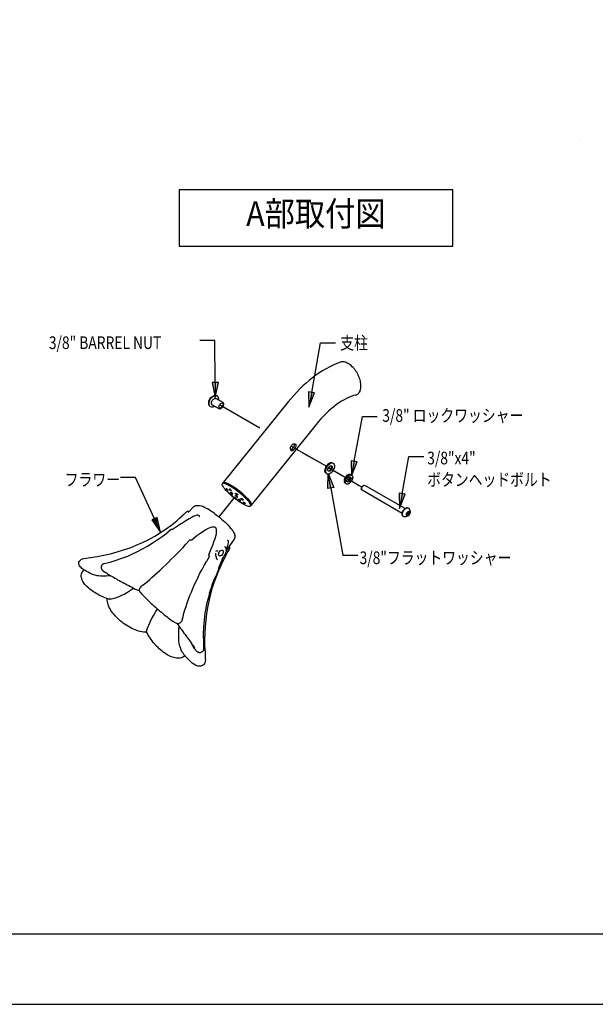
# Model space of a CAD drawing. Extents: x 0 to 6300, y 0 to 4455.
# Drawn here: x 3043 to 4270, y 0 to 2100 of the extents above; entities that cross this region are included whole.
import ezdxf
from ezdxf.enums import TextEntityAlignment as Align

# ---------------------------------------------------------------- set-up
doc = ezdxf.new("R2010")
doc.units = 0
doc.header["$LTSCALE"] = 10
doc.layers.get('DEFPOINTS').update_dxf_attribs({"color": 252, "linetype": 'CONTINUOUS'})
for name, color, linetype in [('D-MTR-TXT', 7, 'CONTINUOUS'), ('D-STR', 1, 'CONTINUOUS'), ('D-STR-HTXT', 7, 'CONTINUOUS'), ('D-TTL', 30, 'CONTINUOUS'), ('D-TTL-FRAM', 30, 'CONTINUOUS'), ('D-TTL-TXT', 7, 'CONTINUOUS')]:
    doc.layers.add(name, color=color, linetype=linetype)
doc.styles.add('STYLE_1_8', font='romans.shx', dxfattribs={"width": 0.8, "height": 1.8, "bigfont": 'bigfont.shx'})
doc.styles.add('STYLE_3_5', font='romans.shx', dxfattribs={"width": 0.9, "height": 3.5, "bigfont": 'bigfont.shx'})

# ---------------------------------------------------------------- blocks, each defined once
blk = doc.blocks.new('*U27')
at = {"layer": 'D-STR-HTXT', "linetype": 'CONTINUOUS'}
for points in [[(3659.9, 1273.6), (3659.3, 1305.9), (3659.9, 1305.8)], [(3659.9, 1273.6), (3659.9, 1305.8), (3672, 1303.7)]]:
    blk.add_solid(points, dxfattribs=at)
blk = doc.blocks.new('*U28')
at = {"layer": 'D-STR-HTXT', "linetype": 'CONTINUOUS'}
for points in [[(3336.6, 1016.5), (3324.7, 1032.9), (3336.6, 1038.3)], [(3336.6, 1016.5), (3336.6, 1038.3), (3343.8, 1006.5)]]:
    blk.add_solid(points, dxfattribs=at)
blk = doc.blocks.new('*U29')
at = {"layer": 'D-STR-HTXT', "linetype": 'CONTINUOUS'}
for points in [[(3750.8, 1126.9), (3750.2, 1159.1), (3750.8, 1159)], [(3750.8, 1126.9), (3750.8, 1159), (3762.9, 1157)]]:
    blk.add_solid(points, dxfattribs=at)
blk = doc.blocks.new('*U30')
at = {"layer": 'D-STR-HTXT', "linetype": 'CONTINUOUS'}
for points in [[(3852.9, 1057.6), (3852.4, 1089.9), (3852.9, 1089.8)], [(3852.9, 1057.6), (3852.9, 1089.8), (3865, 1087.7)]]:
    blk.add_solid(points, dxfattribs=at)
blk = doc.blocks.new('*U31')
at = {"layer": 'D-STR-HTXT', "linetype": 'CONTINUOUS'}
for points in [[(3700.6, 1099.7), (3700.1, 1099.6), (3700.6, 1131.9)], [(3700.6, 1099.7), (3700.6, 1131.9), (3712.7, 1101.8)]]:
    blk.add_solid(points, dxfattribs=at)
blk = doc.blocks.new('*U32')
at = {"layer": 'D-STR-HTXT', "linetype": 'CONTINUOUS'}
for points in [[(3460.4, 1294.2), (3453.9, 1326.1), (3460.4, 1326.1)], [(3460.4, 1294.2), (3460.4, 1326.1), (3466.9, 1326.1)]]:
    blk.add_solid(points, dxfattribs=at)

msp = doc.modelspace()

# ---------------------------------------------------------------- linework, layer by layer
at = {"layer": 'D-MTR-TXT', "color": 8}
msp.add_line((4238.7688, 1842.9004), (4238.7688, 1842.9004), dxfattribs=at)
at = {"layer": 'D-STR'}
for points in [[(3726.892, 1369.1634), (3719.3621, 1366.2057), (3711.5698, 1362.9811), (3704.3112, 1359.2162), (3696.5145, 1355.4534), (3688.989, 1351.1525), (3681.9973, 1346.3135), (3674.7387, 1341.4744), (3667.7514, 1336.0994), (3660.7641, 1330.4531), (3653.7724, 1324.809), (3647.052, 1318.6268), (3640.3316, 1312.1733), (3633.8825, 1305.7219), (3627.4289, 1298.4655), (3621.2467, 1291.476), (3615.6026, 1284.4865)], [(3743.5574, 1366.2057), (3741.676, 1367.5511), (3739.2565, 1368.6252), (3737.1082, 1369.1634), (3734.9556, 1369.9706), (3732.803, 1370.2375), (3730.6547, 1369.9706), (3728.7733, 1369.9706), (3726.892, 1369.1634)], [(3759.4177, 1299.2706), (3761.0322, 1299.8087), (3762.6423, 1300.616), (3763.9899, 1301.421), (3765.6, 1302.7664), (3766.4051, 1304.1096), (3767.7526, 1305.7219), (3768.8246, 1307.3364), (3769.3627, 1309.2178), (3769.9009, 1311.3682), (3770.4391, 1313.7877), (3770.7103, 1315.9382), (3770.7103, 1318.3577), (3770.7103, 1320.7772), (3770.7103, 1323.4636), (3769.9009, 1326.4213), (3769.634, 1328.8409), (3769.0958, 1331.7985), (3768.0195, 1334.4871), (3767.2145, 1337.1736), (3765.8713, 1340.1312), (3764.5237, 1342.8198), (3763.1805, 1345.7753), (3761.5704, 1348.1949), (3759.9559, 1350.8835), (3758.0745, 1353.303), (3756.1932, 1355.7225), (3754.3118, 1357.873), (3752.1592, 1359.7543), (3750.2778, 1361.9048), (3748.1295, 1363.5171), (3745.71, 1365.1315), (3743.5574, 1366.2057)], [(3447.8591, 1276.6898), (3446.7827, 1279.1093), (3446.5158, 1281.5289), (3446.5158, 1283.4102), (3446.5158, 1285.2916), (3446.7827, 1286.637), (3447.3209, 1288.2493), (3448.3972, 1290.9379), (3450.0117, 1293.0883), (3451.0836, 1294.1646), (3452.1599, 1294.9697), (3453.5032, 1296.046), (3455.3845, 1296.8511), (3457.804, 1297.9274), (3460.2236, 1298.4655)], [(3449.7404, 1274.0034), (3448.3972, 1275.3466), (3447.3209, 1276.9589), (3447.054, 1279.1093), (3447.054, 1281.7979), (3447.3209, 1284.4865), (3448.3972, 1287.173), (3449.7404, 1289.8616), (3451.6218, 1292.5502), (3453.5032, 1294.7006), (3455.3845, 1296.3129), (3457.804, 1297.6583), (3459.6854, 1298.1965), (3461.5712, 1298.4655), (3463.4525, 1297.9274)], [(3454.0894, 1277.998), (3453.28, 1278.5362), (3452.7462, 1279.6103), (3452.475, 1280.4175), (3452.2081, 1281.7607), (3452.475, 1283.1061), (3452.7462, 1284.7184), (3453.0131, 1286.0616), (3453.8182, 1287.138), (3454.6276, 1288.4812), (3455.6995, 1289.8266), (3456.509, 1290.9007), (3457.8522, 1291.4388), (3458.9285, 1291.977), (3460.2717, 1292.5152), (3461.0768, 1291.977), (3462.1531, 1291.7079)], [(3461.838, 1292.012), (3476.0839, 1283.9484)], [(3463.4525, 1297.9274), (3465.0626, 1296.3129)], [(3465.0626, 1296.3151), (3466.1389, 1294.9697), (3466.6771, 1293.3574), (3467.2153, 1291.476), (3466.6771, 1289.3256)], [(3476.0839, 1283.9484), (3476.8934, 1283.4102), (3477.4271, 1282.3361), (3477.6984, 1281.5289), (3477.9653, 1280.1856), (3477.6984, 1278.8403), (3477.4271, 1277.228), (3477.1602, 1275.8848), (3476.3552, 1274.8084), (3475.5458, 1273.4652), (3474.4738, 1272.1198), (3473.6644, 1271.0457), (3472.3212, 1270.5075), (3471.2449, 1269.9694), (3469.9017, 1269.4312), (3469.0966, 1269.9694), (3468.0203, 1270.2385)], [(3468.0203, 1274.2703), (3468.2916, 1276.4207), (3469.3635, 1278.3043), (3470.4398, 1279.9166), (3471.5161, 1281.2598), (3473.1262, 1282.067), (3474.4738, 1282.3361), (3475.817, 1281.7979), (3476.3552, 1280.7216), (3476.8934, 1279.1093), (3476.3552, 1277.497), (3475.817, 1275.6157), (3474.4738, 1273.7321), (3473.1262, 1272.3889), (3471.5161, 1271.5839), (3470.4398, 1271.0457), (3469.3635, 1271.8508), (3468.2916, 1272.658), (3468.0203, 1274.2703)], [(3615.6026, 1284.4865), (3477.1602, 1112.4443)], [(3759.4177, 1299.2706), (3754.85, 1297.9274), (3750.0109, 1296.046), (3745.1719, 1294.1646), (3740.0615, 1291.7451), (3734.9556, 1288.7874), (3729.3115, 1286.0988), (3723.9343, 1282.3361), (3718.2902, 1278.5712), (3712.913, 1274.2703), (3707.5358, 1269.9694), (3701.8917, 1265.1303), (3696.5145, 1259.7553), (3690.8704, 1254.3781), (3685.4932, 1248.4649), (3680.3872, 1242.5518), (3675.2769, 1236.3673)], [(3451.8931, 1273.4652), (3449.7404, 1274.0034)], [(3458.6135, 1275.3466), (3456.999, 1274.2703), (3455.1176, 1273.4652), (3453.5032, 1273.1962), (3451.8931, 1273.4652)], [(3453.7744, 1278.3043), (3468.0203, 1270.2385)], [(3555.1188, 1228.8418), (3469.3635, 1278.5712)], [(3675.2769, 1236.3673), (3536.8389, 1064.3251)], [(3623.128, 1192.013), (3624.2044, 1193.3584), (3625.5476, 1194.4325), (3626.3526, 1194.9707), (3627.6958, 1195.2398), (3629.0434, 1195.2398), (3630.1154, 1194.9707), (3630.9248, 1194.7016), (3631.7298, 1194.1634), (3631.9967, 1193.0893), (3632.268, 1192.013), (3631.9967, 1190.9389), (3631.9967, 1189.5935), (3631.1917, 1188.2503), (3630.6535, 1186.638), (3629.5816, 1185.2926), (3628.7721, 1183.9494), (3627.6958, 1183.1421), (3626.8908, 1182.068), (3625.8145, 1181.2608), (3624.7425, 1180.7226), (3623.9331, 1180.4535), (3622.8612, 1180.4535), (3622.323, 1181.2608), (3621.5136, 1181.7989), (3621.2467, 1182.8731), (3620.9754, 1183.6803), (3620.7085, 1185.0235), (3620.7085, 1186.638), (3620.9754, 1187.9812), (3621.5136, 1189.5935), (3622.323, 1190.9389), (3623.128, 1192.013)], [(3621.2467, 1182.3371), (3622.5899, 1183.1421), (3624.2044, 1183.9494), (3625.8145, 1186.0998), (3627.162, 1187.9812), (3628.5053, 1189.8625), (3629.0434, 1191.7439), (3629.0434, 1193.6253), (3628.7721, 1195.2398)], [(3622.0517, 1190.4007), (3697.0526, 1147.3896)], [(3645.7088, 1176.6908), (3697.0526, 1147.3896)], [(3647.8571, 1175.6145), (3685.7601, 1153.8409), (3697.0526, 1147.3896)], [(3697.0526, 1132.0674), (3695.4382, 1133.1415), (3694.9, 1135.0229), (3694.0949, 1137.1755), (3694.6331, 1140.131), (3695.1713, 1142.8196), (3696.2476, 1145.7773), (3697.8577, 1148.4637), (3699.739, 1150.8833), (3701.8917, 1153.0359), (3704.3112, 1154.3791), (3706.4595, 1155.4532), (3708.3408, 1155.4532), (3709.9553, 1154.6482), (3711.5698, 1154.11)], [(3705.1163, 1131.7983), (3702.968, 1130.722), (3700.5485, 1130.4551), (3698.6671, 1130.722), (3697.3195, 1132.0674), (3696.5145, 1133.6797), (3695.7094, 1136.0992), (3695.7094, 1138.5187), (3696.5145, 1141.4764), (3697.3195, 1144.4319), (3698.6671, 1146.8514), (3700.5485, 1149.54), (3702.968, 1151.6905), (3705.1163, 1153.3028), (3706.9976, 1154.3791), (3709.4171, 1154.6482), (3711.2985, 1154.11), (3712.6417, 1153.0359), (3713.4511, 1151.4214), (3714.2562, 1149.271), (3714.2562, 1146.5824), (3713.4511, 1143.6269), (3712.6417, 1140.9383), (3711.2985, 1138.2497), (3709.4171, 1135.5611), (3706.9976, 1133.4106), (3705.1163, 1131.7983)], [(3705.1163, 1137.1755), (3703.5062, 1136.6374), (3702.1586, 1136.6374), (3701.3535, 1137.1755), (3700.5485, 1138.5187), (3700.2772, 1140.4001), (3700.5485, 1142.0124), (3701.6204, 1144.1628), (3702.968, 1146.0464), (3704.3112, 1147.3896), (3705.9213, 1148.1968), (3706.9976, 1148.4659), (3708.3408, 1148.1968), (3709.4171, 1147.3896), (3709.6884, 1145.7773), (3709.4171, 1143.6269), (3708.6121, 1141.7455), (3707.807, 1139.8619), (3706.4595, 1138.2497), (3705.1163, 1137.1755)], [(3701.0866, 1137.7115), (3702.6967, 1137.7115), (3704.3112, 1138.2497), (3705.3875, 1139.8619), (3706.7307, 1141.4764), (3707.807, 1143.3578), (3708.0739, 1145.2392), (3708.0739, 1147.3896), (3707.5358, 1148.4659)], [(3701.6204, 1144.4319), (3728.7733, 1128.8406), (3737.642, 1123.7347)], [(3701.6204, 1144.4319), (3704.3112, 1143.0887)], [(3701.8917, 1144.701), (3737.642, 1123.7347)], [(3476.8934, 1111.0989), (3477.1602, 1112.4443), (3477.9653, 1112.9803), (3479.5798, 1112.9803), (3481.9993, 1112.7134), (3484.4188, 1111.9062), (3487.6434, 1110.5608), (3491.4061, 1108.6794), (3495.1732, 1106.5289), (3498.936, 1104.1094), (3503.5038, 1101.1539), (3507.8046, 1097.9272), (3511.8386, 1094.7026), (3516.1395, 1091.2067), (3519.9023, 1087.7131), (3523.9363, 1083.9482), (3527.1608, 1080.7236), (3530.3854, 1077.2278), (3532.5381, 1074.2723), (3534.9576, 1071.5837), (3536.0295, 1069.1641), (3537.1058, 1067.2828), (3537.1058, 1065.6705), (3536.8389, 1064.3251), (3535.7626, 1063.7869)], [(3697.0526, 1132.0674), (3698.3958, 1131.2602)], [(3735.4938, 1116.7452), (3735.7607, 1118.8956), (3736.837, 1121.5843), (3738.1802, 1124.0016), (3739.7947, 1126.4211), (3741.4091, 1128.3047), (3743.2905, 1129.6479), (3745.1719, 1130.186), (3747.0532, 1130.4551), (3748.6633, 1129.917)], [(3735.4938, 1116.743), (3737.642, 1115.3998)], [(3735.4938, 1115.6689), (3736.5701, 1115.938)], [(3737.642, 1114.3257), (3735.4938, 1115.6689)], [(3737.642, 1111.0989), (3736.5701, 1112.1752), (3735.7607, 1113.7875), (3735.4938, 1115.6689)], [(3737.642, 1115.3998), (3738.1802, 1117.8193), (3738.7183, 1120.2389), (3740.0615, 1122.6584), (3741.676, 1125.0779), (3743.5574, 1126.9593), (3745.4388, 1128.3025), (3747.3201, 1129.1097), (3749.4728, 1129.1097), (3751.0829, 1128.5716), (3752.1592, 1127.4974), (3752.9642, 1125.883), (3753.2355, 1123.7325), (3752.9642, 1121.5821), (3752.1592, 1118.8956), (3751.0829, 1116.207), (3749.4728, 1114.0566), (3747.3201, 1111.9062), (3745.4388, 1110.5608), (3743.5574, 1109.4866), (3741.676, 1109.2175), (3740.0615, 1109.4866), (3738.7183, 1110.8298), (3738.1802, 1112.1752), (3737.642, 1114.3257)], [(3737.642, 1115.3998), (3740.871, 1117.2812)], [(3740.871, 1116.207), (3737.642, 1114.3257)], [(3740.3328, 1117.0121), (3740.871, 1116.207)], [(3740.871, 1117.2812), (3741.676, 1119.1625), (3742.2142, 1120.777), (3743.5574, 1122.6584), (3744.9006, 1124.0016), (3746.2438, 1124.8088), (3747.8583, 1124.8088), (3748.6633, 1124.2707), (3749.4728, 1123.4656), (3749.7396, 1121.8511), (3749.4728, 1119.9698), (3748.6633, 1118.3575), (3747.8583, 1116.207), (3746.2438, 1115.1307), (3744.9006, 1114.0566), (3743.5574, 1113.7875), (3742.2142, 1114.0566), (3741.676, 1115.1307), (3740.871, 1116.207)], [(3741.4091, 1115.1307), (3743.0192, 1115.3998), (3744.0955, 1116.207), (3745.71, 1117.8193), (3746.782, 1119.4316), (3747.3201, 1121.5821), (3747.3201, 1123.4656)], [(3742.2142, 1121.0461), (3767.2145, 1106.5289), (3772.5917, 1103.3044)], [(3742.2142, 1121.0461), (3744.6337, 1119.9698)], [(3747.3201, 1123.4656), (3747.0532, 1124.8088)], [(3748.6633, 1129.917), (3751.0829, 1128.8406)], [(3483.3425, 1095.7767), (3480.6561, 1099.0035), (3478.5035, 1101.6899), (3476.8934, 1104.1094), (3475.817, 1106.2599), (3475.2789, 1108.1434), (3475.2789, 1109.4866), (3475.817, 1110.5608), (3476.8934, 1111.0989), (3478.7747, 1111.0989), (3480.923, 1110.5608), (3483.6138, 1109.4866), (3486.8383, 1108.1434), (3490.0629, 1106.5289), (3493.8257, 1104.3785), (3498.1265, 1101.6899), (3501.8937, 1099.0035), (3506.1945, 1096.0458), (3510.2242, 1092.819), (3514.5251, 1089.3254), (3518.2878, 1085.5626), (3522.0549, 1082.3359), (3525.5464, 1078.8422), (3528.5041, 1075.8845), (3530.9236, 1072.6578), (3532.8049, 1070.2383), (3534.1482, 1067.5518), (3535.2245, 1065.6705), (3535.4957, 1063.7869), (3535.4957, 1062.7128), (3534.4194, 1061.9056), (3533.3431, 1061.3674), (3531.1948, 1061.9056), (3529.0422, 1062.4437), (3526.0845, 1063.5178), (3522.86, 1065.1323), (3519.3641, 1067.0137)], [(3477.9653, 1112.1752), (3475.817, 1110.5608)], [(3477.9653, 1112.1752), (3479.0416, 1112.7134), (3480.923, 1112.4443), (3482.8043, 1112.1752), (3485.762, 1111.0989), (3488.7197, 1109.7557), (3492.2156, 1107.8743), (3495.707, 1105.993), (3499.741, 1103.3044), (3503.775, 1100.6158), (3507.8046, 1097.6581), (3511.8386, 1094.4335), (3515.8683, 1091.2067), (3519.6354, 1087.9822), (3523.1268, 1084.4863), (3526.3558, 1081.2618), (3529.3091, 1078.3041), (3531.9999, 1075.3464), (3533.8813, 1072.3909), (3535.2245, 1070.2383), (3536.0295, 1067.8209), (3536.8389, 1066.2064), (3536.5677, 1065.1323)], [(3485.762, 1098.4653), (3486.5671, 1097.6581), (3487.1052, 1096.584), (3487.3765, 1096.0458), (3487.1052, 1095.7767), (3486.5671, 1096.0458), (3485.4951, 1096.853), (3484.4188, 1097.9272), (3483.8807, 1099.2726), (3483.3425, 1099.8085), (3483.3425, 1100.0776), (3483.8807, 1100.0776), (3484.957, 1099.5394), (3485.762, 1098.4653)], [(3519.3641, 1067.0137), (3511.3005, 1071.8527), (3503.775, 1076.9587), (3496.5164, 1082.874), (3489.796, 1089.3254), (3483.3425, 1095.7767)], [(3487.3765, 1092.5521), (3488.4528, 1091.7449), (3489.2579, 1090.9377), (3490.3342, 1089.8635), (3490.868, 1088.7872), (3490.868, 1088.5181), (3490.6011, 1088.7872), (3490.0629, 1089.5945), (3488.9866, 1090.3995), (3488.1816, 1091.4758), (3487.1052, 1092.5521), (3486.8383, 1092.819), (3487.1052, 1093.0881), (3487.3765, 1092.5521)], [(3494.0969, 1096.0458), (3494.6351, 1094.9695), (3494.0969, 1094.7026), (3493.5588, 1094.7026), (3492.4824, 1095.2386), (3491.6774, 1096.3149), (3490.6011, 1097.389), (3490.3342, 1098.1962), (3490.0629, 1099.0035), (3490.6011, 1099.2726), (3491.4061, 1099.0035), (3492.2156, 1098.1962), (3493.5588, 1096.853), (3494.0969, 1096.0458)], [(3497.0546, 1089.5945), (3497.3215, 1088.5181), (3497.8597, 1087.9822), (3497.3215, 1087.9822), (3496.5164, 1088.2512), (3495.4401, 1088.7872), (3494.6351, 1089.8635), (3493.5588, 1090.9377), (3493.2875, 1091.7449), (3493.2875, 1092.014), (3493.8257, 1092.014), (3494.902, 1091.4758), (3496.2452, 1090.4017), (3497.0546, 1089.5945)], [(3737.642, 1111.0989), (3740.0615, 1109.7557)], [(3773.1255, 1096.3149), (3772.3204, 1097.389), (3772.0535, 1098.4653), (3772.0535, 1100.6158), (3772.5917, 1102.4971), (3773.6636, 1104.1094), (3775.2781, 1105.7217), (3776.3544, 1106.5289), (3777.9645, 1107.0671), (3779.0408, 1106.5289)], [(3772.0535, 1100.6158), (3772.0535, 1101.6899), (3772.5917, 1103.3044), (3773.9349, 1104.6476), (3774.7399, 1105.7217)], [(3772.0535, 1100.6158), (3772.0535, 1099.0013)], [(3858.6095, 1046.5834), (3773.1255, 1096.3149)], [(3774.7399, 1105.7217), (3776.0832, 1106.2599)], [(3864.7962, 1057.3356), (3779.0408, 1106.5289)], [(3502.1605, 1082.3359), (3467.7534, 1039.5939)], [(3493.5588, 1088.5181), (3494.6351, 1087.7131), (3495.707, 1086.6368), (3496.5164, 1085.5626), (3497.0546, 1085.0245), (3497.0546, 1084.7554), (3496.5164, 1085.0245), (3495.707, 1085.2936), (3494.6351, 1086.3677), (3493.5588, 1087.1749), (3493.0206, 1088.2512), (3492.4824, 1088.7872), (3493.0206, 1088.7872), (3493.5588, 1088.5181)], [(3498.6647, 1081.5308), (3498.936, 1081.2618), (3499.741, 1080.7236), (3500.5461, 1079.9164), (3501.8937, 1078.8422), (3502.9656, 1078.3041), (3503.2369, 1077.4968), (3502.9656, 1078.035), (3501.8937, 1078.5731), (3500.5461, 1079.6473), (3499.741, 1080.4545), (3498.936, 1081.2618), (3498.6647, 1081.5308)], [(3502.6987, 1079.6473), (3502.6987, 1079.9164), (3502.9656, 1079.9164), (3503.775, 1079.1113), (3504.847, 1078.5731), (3506.1945, 1077.4968), (3506.7283, 1076.9609), (3507.5378, 1076.4227), (3506.9996, 1076.4227), (3506.4614, 1076.6918), (3505.3851, 1077.2278)], [(3505.3851, 1077.2278), (3504.3088, 1078.035), (3503.2369, 1078.8422), (3502.6987, 1079.6473)], [(3508.0759, 1086.3677), (3507.5378, 1086.0986), (3506.4614, 1086.3677), (3505.3851, 1086.9059), (3504.3088, 1087.9822), (3503.5038, 1088.7872), (3503.2369, 1089.8635), (3503.5038, 1090.1326), (3504.3088, 1090.1326), (3505.3851, 1089.5945), (3506.4614, 1088.7872), (3507.5378, 1087.9822), (3508.0759, 1086.9059), (3508.0759, 1086.3677)], [(3508.0759, 1081.2618), (3507.5378, 1081.5308), (3506.1945, 1081.7977), (3505.1182, 1082.874), (3503.775, 1083.6813), (3503.5038, 1084.4863), (3503.2369, 1085.0245), (3503.775, 1085.2936), (3504.847, 1085.0245), (3505.9233, 1084.4863), (3506.9996, 1083.4122), (3507.8046, 1082.3359), (3508.0759, 1081.7977), (3508.0759, 1081.2618)], [(3511.5674, 1075.0773), (3510.2242, 1075.8845), (3509.4191, 1076.9609), (3509.1479, 1077.2278), (3509.4191, 1077.4968), (3509.9573, 1077.4968), (3511.0292, 1076.9609), (3512.3768, 1076.4227), (3513.1819, 1075.3464), (3513.9869, 1074.8104), (3514.2582, 1074.0032), (3513.4487, 1074.0032), (3512.6437, 1074.2723), (3511.5674, 1075.0773)], [(3512.6437, 1071.8527), (3511.8386, 1072.1218), (3511.8386, 1072.3909), (3512.6437, 1072.1218), (3513.4487, 1071.8527), (3514.5251, 1070.7764), (3515.8683, 1070.2383), (3516.6777, 1069.4332), (3517.2159, 1069.1641), (3516.6777, 1069.1641), (3515.8683, 1069.4332), (3514.7963, 1070.2383), (3513.4487, 1070.7764), (3512.6437, 1071.8527)], [(3519.0972, 1075.0773), (3518.0209, 1075.6155), (3516.6777, 1076.4227), (3515.8683, 1077.2278), (3515.0632, 1078.035), (3515.0632, 1078.5731), (3515.8683, 1078.5731), (3516.6777, 1078.3041), (3518.0209, 1078.035), (3519.0972, 1076.9587), (3519.9023, 1075.8845), (3520.4404, 1075.3464), (3519.9023, 1075.0773), (3519.0972, 1075.0773)], [(3520.9786, 1069.1641), (3519.6354, 1069.9714), (3519.0972, 1070.5073), (3518.826, 1071.0455), (3519.0972, 1071.0455), (3519.6354, 1071.0455), (3520.9786, 1070.5073), (3522.3218, 1069.9714), (3523.1268, 1069.1641), (3523.9363, 1068.626), (3523.9363, 1067.8209), (3523.1268, 1067.8209), (3522.3218, 1068.626), (3520.9786, 1069.1641)], [(3402.6975, 1050.6152), (3401.8925, 1050.8842), (3401.3543, 1050.8842), (3400.5492, 1050.8842), (3400.0111, 1050.6152), (3398.6679, 1049.272), (3397.0534, 1048.1956), (3395.7102, 1046.8524), (3393.0194, 1044.4329), (3389.7948, 1041.4752)], [(3402.6975, 1050.6152), (3402.9688, 1050.077)], [(3402.9688, 1050.077), (3403.2357, 1049.8079), (3403.5026, 1049.8079), (3403.7738, 1049.8079)], [(3403.2357, 1049.8079), (3413.9901, 1060.5623)], [(3413.9901, 1060.5623), (3414.7951, 1061.9056), (3416.1383, 1062.4437), (3418.291, 1063.7869), (3420.7105, 1064.056), (3422.8588, 1064.056), (3424.7401, 1064.056), (3426.8928, 1063.7869), (3430.6555, 1062.7128)], [(3430.9224, 1062.4437), (3430.6555, 1062.7128)], [(3458.3422, 1046.5834), (3454.8464, 1049.541), (3451.0836, 1051.6915), (3447.3209, 1054.111), (3443.8251, 1056.2615), (3440.3336, 1058.1428), (3437.1046, 1059.7551), (3433.8801, 1061.3674), (3430.9224, 1062.4437)], [(3536.5677, 1065.1323), (3535.4957, 1062.7128)], [(3861.029, 1040.4011), (3859.6858, 1041.4752), (3859.1477, 1043.0875), (3858.6095, 1045.238), (3859.1477, 1047.6575), (3859.6858, 1050.077), (3861.029, 1052.4965), (3862.6435, 1054.647), (3864.258, 1056.5283), (3866.1394, 1057.8737), (3868.0207, 1058.9479), (3869.6308, 1059.2169), (3871.2453, 1058.6788)], [(3862.9104, 1039.5939), (3861.3003, 1040.132), (3860.224, 1041.4752), (3859.6858, 1043.0897), (3859.4189, 1044.9711), (3859.6858, 1047.3906), (3860.224, 1049.8101), (3861.5672, 1052.2275), (3863.1817, 1054.3779), (3864.7918, 1056.2615), (3866.6775, 1057.6047), (3868.2876, 1058.6788), (3870.4403, 1058.6788), (3872.0504, 1058.1428), (3872.8598, 1057.3356)], [(3872.8598, 1057.3356), (3874.4699, 1054.9161), (3875.2793, 1052.7656), (3875.5462, 1049.8079), (3875.2793, 1047.3906), (3874.203, 1044.9711), (3872.5885, 1042.8206), (3870.4403, 1041.2061), (3868.0207, 1040.132), (3865.6012, 1039.5939), (3862.9104, 1039.5939)], [(3875.2793, 1049.272), (3875.2793, 1047.3906), (3874.4699, 1045.7761), (3873.1267, 1044.1638), (3872.0504, 1042.5515), (3870.7071, 1041.7443), (3869.3639, 1041.7443), (3868.2876, 1042.0134), (3867.7495, 1043.0897), (3867.7495, 1044.702), (3868.0207, 1046.5834), (3868.8258, 1048.1956), (3869.9021, 1049.8101), (3871.2453, 1050.8842), (3872.8598, 1051.4224), (3873.9317, 1051.1533), (3874.7411, 1050.6152), (3875.2793, 1049.272)], [(3872.0504, 1058.1428), (3871.2453, 1058.6788)], [(3872.0504, 1049.8101), (3872.3216, 1050.6152)], [(3872.3216, 1050.6152), (3872.5885, 1051.1533), (3872.8598, 1051.1533), (3873.1267, 1050.6152)], [(3872.8598, 1049.8101), (3872.3216, 1050.6152)], [(3873.1267, 1050.6152), (3872.5885, 1050.8842)], [(3873.1267, 1050.6152), (3872.8598, 1049.8101)], [(3180.1187, 950.6162), (3194.0977, 952.4975), (3208.3436, 954.648), (3222.5895, 957.6056), (3236.8397, 960.8302), (3251.0856, 964.593), (3264.7933, 968.8938), (3278.5054, 973.7329), (3291.9463, 979.1101), (3305.3871, 985.0233), (3318.2898, 991.4746), (3331.1924, 998.4641), (3343.557, 1005.9918), (3355.3877, 1014.0554), (3367.4809, 1022.6572), (3378.7735, 1031.7971), (3384.1507, 1036.6362), (3389.7948, 1041.4752)], [(3426.8928, 1040.4011), (3426.3546, 1041.4752), (3425.2783, 1042.5515), (3423.9351, 1042.8206), (3422.8588, 1043.0897), (3420.7105, 1042.8206), (3418.291, 1042.0134), (3414.7951, 1040.9393), (3411.0324, 1038.7888), (3404.312, 1035.0239), (3397.3203, 1030.723), (3390.8711, 1026.6912), (3384.1507, 1022.3903), (3371.2481, 1013.7885)], [(3426.8928, 1040.4011), (3427.1596, 1040.132)], [(3458.3422, 1046.5834), (3458.6135, 1046.5834)], [(3458.6135, 1046.5834), (3462.3762, 1043.6257), (3466.1389, 1040.9371), (3469.9017, 1037.9816), (3473.6644, 1034.7548), (3477.1602, 1031.7993), (3480.6561, 1028.5725), (3483.8807, 1025.3458), (3486.8383, 1022.3903)], [(3861.5672, 1040.132), (3861.029, 1040.4011)], [(3868.2876, 1044.1638), (3867.7495, 1044.1638)], [(3868.2876, 1044.1638), (3868.0207, 1044.1638), (3868.0207, 1044.4329), (3868.2876, 1044.9711)], [(3870.9784, 1043.0897), (3868.0207, 1044.702)], [(3869.097, 1044.1638), (3868.0207, 1044.702)], [(3868.8258, 1044.1638), (3868.0207, 1044.4329)], [(3868.2876, 1044.9711), (3868.8258, 1045.2401)], [(3868.8258, 1044.1638), (3868.2876, 1044.1638)], [(3868.8258, 1045.2401), (3869.097, 1046.0452)], [(3869.3639, 1044.1638), (3868.8258, 1044.1638)], [(3869.097, 1047.9266), (3869.097, 1048.4647), (3869.3639, 1049.0029), (3869.9021, 1049.0029)], [(3869.3639, 1047.3906), (3869.097, 1047.9266)], [(3869.097, 1046.0452), (3869.3639, 1046.8524)], [(3870.4403, 1044.702), (3869.097, 1045.7761)], [(3869.3639, 1046.8524), (3869.3639, 1047.3906)], [(3869.6308, 1043.6257), (3869.3639, 1044.1638)], [(3869.6308, 1043.0897), (3869.6308, 1043.6257)], [(3869.6308, 1042.5515), (3869.6308, 1043.0897)], [(3870.4403, 1042.5515), (3869.6308, 1042.8206)], [(3870.4403, 1042.5515), (3869.9021, 1042.0134), (3869.6308, 1041.7443), (3869.6308, 1042.5515)], [(3869.9021, 1049.0029), (3870.4403, 1049.0029)], [(3871.5166, 1044.9711), (3872.3216, 1046.0452), (3872.5885, 1046.8524), (3872.5885, 1047.9266), (3872.3216, 1048.1956), (3871.2453, 1048.1956), (3870.7071, 1047.6575), (3869.9021, 1046.5834), (3869.9021, 1045.7761)], [(3869.9021, 1045.7761), (3870.4403, 1044.9711), (3870.9784, 1044.702), (3871.5166, 1044.9711)], [(3870.4403, 1049.0029), (3870.9784, 1049.0029)], [(3870.9784, 1043.0897), (3870.4403, 1042.5515)], [(3870.9784, 1049.0029), (3871.5166, 1049.541)], [(3872.3216, 1048.1956), (3870.9784, 1049.272)], [(3871.2453, 1043.6257), (3870.9784, 1043.0897)], [(3874.203, 1047.6597), (3871.2453, 1049.272)], [(3872.8598, 1044.1638), (3871.2453, 1044.9711)], [(3872.3216, 1044.1638), (3871.2453, 1044.702)], [(3872.0504, 1044.1638), (3871.2453, 1043.6257)], [(3871.5166, 1049.541), (3872.0504, 1049.8101)], [(3874.4699, 1047.9266), (3871.5166, 1049.541)], [(3873.6648, 1049.0029), (3872.0504, 1049.8101)], [(3872.3216, 1044.1638), (3872.0504, 1044.1638)], [(3873.6648, 1044.9711), (3872.3216, 1046.0452)], [(3872.8598, 1044.1638), (3872.3216, 1044.1638)], [(3873.6648, 1045.7761), (3872.5885, 1046.3143)], [(3872.8598, 1049.8101), (3873.1267, 1049.541)], [(3873.6648, 1044.9711), (3873.6648, 1044.702), (3873.1267, 1044.1638), (3872.8598, 1044.1638)], [(3873.1267, 1049.541), (3873.6648, 1049.272)], [(3873.6648, 1049.272), (3873.9317, 1049.0029)], [(3874.203, 1047.6597), (3873.6648, 1046.8524)], [(3873.6648, 1046.8524), (3873.6648, 1046.3143)], [(3873.6648, 1046.3143), (3873.6648, 1045.7761)], [(3873.6648, 1045.7761), (3873.6648, 1044.9711)], [(3873.9317, 1049.0029), (3874.4699, 1049.272)], [(3874.4699, 1047.9266), (3874.203, 1047.6575)], [(3874.4699, 1049.272), (3874.7411, 1049.272), (3874.7411, 1048.4647), (3874.4699, 1047.9266)], [(3366.409, 1012.4431), (3356.7309, 1004.9176)], [(3367.7522, 1012.4431), (3367.2141, 1012.7122), (3366.409, 1012.4431)], [(3371.2481, 1013.7885), (3370.4386, 1012.9813), (3369.0954, 1012.7122), (3368.0191, 1012.4431), (3367.7522, 1012.4431)], [(3462.3762, 1014.3245), (3461.838, 1015.6699), (3461.033, 1016.744), (3459.6854, 1017.2822), (3458.3422, 1017.8203), (3456.4608, 1017.8203), (3454.3126, 1017.5512), (3452.1599, 1017.2822), (3448.6641, 1015.939), (3445.4395, 1014.3245), (3438.9904, 1010.8308), (3432.8037, 1007.0681), (3427.1596, 1003.0341), (3421.2487, 999.0023), (3409.9561, 990.1314)], [(3446.7827, 958.9489), (3452.1599, 972.3897), (3454.8464, 979.1101), (3457.5372, 986.0996), (3459.9567, 993.0891), (3461.838, 1000.6146), (3462.6431, 1004.1104), (3463.1813, 1008.1422), (3463.1813, 1010.2927), (3462.9144, 1012.174), (3462.3762, 1014.3245)], [(3486.8383, 1022.3903), (3489.796, 1019.1635), (3492.2156, 1016.208), (3494.6351, 1013.7885), (3496.5164, 1010.8308), (3498.1265, 1008.1422), (3499.741, 1005.7227), (3501.0842, 1003.0341), (3501.8937, 1000.6146)], [(3273.6664, 955.9912), (3284.1495, 960.8302), (3294.6327, 965.9384), (3305.1158, 971.5825), (3315.6034, 977.2287), (3326.0865, 983.6801), (3336.5697, 990.4005), (3346.7859, 997.6591), (3356.7309, 1004.9176)], [(3405.3883, 989.5933), (3397.8585, 981.5296)], [(3406.4602, 990.1314), (3406.1933, 990.1314), (3405.3839, 989.5933)], [(3406.1933, 990.4005), (3406.4602, 990.1314)], [(3409.9561, 990.1314), (3409.4179, 989.8623), (3408.3416, 989.5933), (3407.5366, 989.8623), (3406.4602, 990.1314)], [(3500.2792, 991.7437), (3495.4401, 984.7542), (3490.868, 977.4978), (3486.5671, 970.2392), (3482.2662, 962.7116)], [(3483.3425, 968.3579), (3485.4951, 973.4638), (3487.1052, 978.5719), (3487.6434, 981.2606), (3488.4484, 983.9492), (3488.7197, 985.2924), (3488.7197, 986.6356), (3488.1816, 988.25), (3487.3765, 988.7882), (3486.8383, 989.5933)], [(3486.5671, 989.5933), (3486.8383, 989.5933)], [(3501.8937, 999.5404), (3501.8937, 997.6591), (3501.8937, 995.7777), (3501.3555, 993.6273), (3500.2792, 991.7437)], [(3501.8937, 999.5404), (3501.8937, 1000.6146)], [(3304.582, 892.821), (3309.688, 896.8528), (3315.0652, 901.1537), (3320.4424, 905.9928), (3325.8152, 910.5627), (3331.7306, 915.6687), (3337.1078, 920.5077), (3343.0188, 925.8849), (3348.6673, 931.529), (3354.5783, 936.9062), (3360.2267, 942.8194), (3366.409, 949.0039), (3372.5913, 954.917), (3378.7735, 961.0993), (3385.227, 967.8197), (3391.6762, 974.2711), (3397.8585, 981.5296)], [(3461.5712, 966.2074), (3461.2999, 965.9384)], [(3464.5245, 967.0147), (3461.5712, 966.2074)], [(3464.5245, 967.0147), (3464.7957, 967.0147)], [(3464.7957, 967.0147), (3465.6008, 967.2816)], [(3474.7407, 958.9489), (3473.6644, 957.3366), (3471.5161, 956.2603), (3470.4398, 955.9934), (3469.0966, 956.2603), (3468.0203, 957.3366), (3467.4821, 958.9489), (3467.7534, 960.8302), (3468.0203, 962.7138), (3469.3635, 965.1311), (3470.7111, 966.7456), (3472.3212, 967.8197), (3473.9357, 968.627), (3475.5458, 968.627), (3476.3552, 967.8197), (3477.4315, 966.7456), (3477.4315, 965.1311), (3477.1602, 962.7138), (3476.0839, 960.8302), (3474.7407, 958.9489)], [(3480.1179, 976.6906), (3480.923, 975.6165), (3481.9993, 974.8092), (3482.5375, 973.466), (3482.8043, 972.1206), (3483.3425, 970.7774), (3483.6138, 969.1651), (3483.3425, 967.5506), (3483.3425, 965.9384), (3482.5375, 964.057), (3482.2662, 962.4447), (3481.7324, 960.8302), (3480.6561, 959.2179), (3479.5798, 957.3366), (3478.7747, 955.9912), (3477.6984, 954.3789), (3476.3552, 953.0357)], [(3490.3342, 975.0783), (3490.6011, 974.2711), (3490.868, 974.002), (3490.868, 973.466), (3490.6011, 972.6588), (3490.3342, 971.5846), (3488.9866, 968.627), (3487.3765, 965.6693), (3485.762, 962.4447), (3482.2662, 955.9912), (3478.7747, 949.2708)], [(3490.0629, 975.3474), (3489.796, 975.3474)], [(3490.0629, 975.3474), (3490.3342, 975.0783)], [(3196.246, 917.8213), (3192.4832, 919.4336), (3188.9874, 921.584), (3185.7628, 923.1963), (3182.8051, 924.8086), (3180.3856, 926.4231), (3177.9661, 928.0354), (3176.0847, 929.6477), (3174.2033, 931.2621), (3172.5932, 933.1435), (3170.9788, 935.0249), (3170.4406, 936.6372), (3169.6356, 938.2494), (3169.6356, 940.1308), (3169.6356, 942.5503), (3170.7075, 944.703), (3172.0551, 946.5843), (3173.6652, 947.9275), (3174.7415, 949.0039), (3176.0847, 949.5398), (3177.4279, 949.8089), (3180.1187, 950.6162)], [(3223.6658, 939.8639), (3236.0303, 943.0885), (3248.6661, 946.8512), (3261.3019, 951.1521), (3273.6664, 955.9912)], [(3478.7747, 949.2708), (3472.5881, 936.9062), (3467.2153, 924.2705), (3461.838, 911.9059), (3457.5372, 899.0033), (3453.2363, 886.0984), (3449.4735, 872.6576), (3446.5158, 859.2167), (3443.8251, 846.045), (3441.6768, 832.3351), (3440.0623, 818.8942), (3438.7191, 805.4534), (3438.181, 791.7457), (3437.6428, 778.3048), (3437.6428, 764.5949), (3438.4522, 751.1541), (3438.986, 737.7133)], [(3447.054, 954.1098), (3441.4099, 944.1648)], [(3446.7827, 958.9489), (3446.5158, 957.8747), (3446.5158, 956.5293), (3446.7827, 955.7243), (3447.3209, 954.917)], [(3447.3209, 954.917), (3447.3209, 954.648), (3447.054, 954.1098)], [(3464.7957, 947.9275), (3464.5245, 948.4657), (3463.9863, 949.2708), (3463.1813, 950.8852), (3462.6431, 952.4975), (3461.838, 954.648), (3461.5712, 957.3366), (3461.5712, 959.487), (3461.5712, 962.1756)], [(3468.0203, 930.724), (3472.5881, 942.5503), (3477.6984, 954.3789)], [(3474.4738, 947.3894), (3474.7407, 947.6585)], [(3474.4738, 946.8534), (3474.4738, 947.3894)], [(3474.7407, 947.6585), (3475.5458, 951.1543)], [(3475.817, 952.4975), (3475.5458, 952.2284)], [(3475.5458, 952.2284), (3475.5458, 951.1543)], [(3232.2676, 864.3249), (3228.7717, 865.6703), (3225.5471, 867.0135), (3222.3226, 868.3589), (3218.8267, 869.433), (3215.6022, 871.0453), (3212.6445, 872.6598), (3209.4199, 874.272), (3206.4622, 875.8843), (3203.5045, 878.0348), (3200.5468, 879.6471), (3198.1273, 881.5306), (3195.4409, 883.412), (3193.0214, 885.2934), (3190.6019, 887.1747), (3186.5679, 891.2065), (3182.5382, 894.9715), (3179.5805, 899.2723), (3177.9661, 901.4228), (3177.161, 903.3042), (3176.0847, 905.7237), (3175.5465, 907.8741), (3174.7415, 910.5627), (3174.4746, 912.7132), (3174.7415, 915.4018), (3175.2797, 917.8191), (3176.0847, 920.2386), (3177.161, 922.3891), (3178.7755, 924.2726), (3180.6569, 926.4231)], [(3223.6658, 939.8639), (3222.5895, 939.5948), (3221.5175, 939.3258), (3220.4412, 938.5185), (3219.3649, 937.1753), (3218.0217, 936.099), (3217.4835, 934.4867), (3217.2166, 932.8744), (3217.2166, 931.529), (3217.2166, 930.1858), (3217.4835, 929.1095), (3218.0217, 928.0354), (3218.2886, 927.2281), (3219.098, 926.69), (3219.6362, 925.6159), (3220.4412, 925.3468), (3221.2463, 924.2726), (3223.937, 922.3891), (3225.2803, 921.584), (3226.8904, 920.5077), (3228.7717, 919.1645), (3230.6575, 917.8191), (3232.8057, 916.745), (3235.2252, 915.4018), (3237.6448, 913.7873), (3240.3312, 912.175), (3243.2889, 910.5627), (3246.2466, 908.9483), (3249.4711, 907.336), (3252.1619, 905.4546), (3255.3865, 903.8423), (3259.1492, 901.6919), (3262.3738, 900.0774), (3265.8696, 898.196), (3269.0942, 896.3147), (3272.5901, 894.4333), (3276.0859, 892.821), (3279.3105, 890.9375), (3282.8063, 889.3252), (3286.0309, 887.7129), (3289.2555, 885.5624), (3292.2132, 884.4861), (3295.4421, 882.8738), (3298.3954, 881.5306)], [(3220.4412, 925.0777), (3219.3649, 925.3468), (3219.098, 925.3468)], [(3389.7948, 819.4324), (3391.6762, 826.691), (3393.5576, 833.9495), (3395.4389, 841.2081), (3398.1297, 848.4645), (3400.5492, 856.2612), (3403.2357, 863.7889), (3406.1933, 871.5834), (3409.4179, 879.1111), (3412.6425, 886.9056), (3416.1383, 894.9715), (3419.9011, 903.0351), (3423.9351, 910.8318), (3427.6978, 919.1645), (3432.27, 927.2281), (3436.8377, 935.563), (3441.4099, 944.1648)], [(3466.6771, 925.8849), (3461.838, 914.5945)], [(3467.2153, 926.9591), (3466.6771, 925.8849)], [(3468.0203, 930.724), (3467.4821, 929.6477), (3467.2153, 928.3045), (3467.2153, 927.2281), (3467.2153, 926.9591)], [(3196.246, 917.8213), (3198.1273, 917.0141), (3200.0087, 916.745)], [(3200.0087, 916.745), (3203.7758, 915.6687)], [(3203.7758, 915.6687), (3207.8054, 914.5945), (3211.5682, 914.3255), (3215.6022, 913.7873), (3219.6318, 913.7873), (3223.6658, 913.7873), (3227.6998, 913.7873), (3232.0007, 914.3255), (3236.0303, 914.5945)], [(3448.1303, 877.4988), (3451.3549, 886.9056), (3454.5795, 896.3147), (3458.0753, 905.4546), (3461.838, 914.5945)], [(3239.2592, 864.5939), (3244.6321, 865.9393), (3250.0093, 867.5516), (3255.3865, 869.9712), (3261.0306, 872.3907), (3267.2129, 875.6153), (3273.1282, 879.1111), (3279.3105, 883.1429), (3285.764, 887.7129)], [(3298.1285, 881.5306), (3297.8616, 882.3357), (3298.1285, 883.412), (3298.3954, 884.7552), (3298.6667, 885.5624), (3299.4717, 886.3697), (3299.743, 887.1747), (3300.2812, 888.251), (3301.0862, 889.3252), (3301.6244, 889.8633), (3303.2345, 891.4756), (3304.582, 892.821)], [(3314.2558, 793.358), (3310.7643, 793.358), (3307.0016, 793.627), (3303.7726, 794.4343), (3300.2812, 794.9703), (3296.7853, 796.0466), (3293.2895, 797.3898), (3289.2555, 798.4661), (3285.764, 799.8093), (3282.2682, 801.6907), (3278.7723, 803.3051), (3275.2809, 805.4556), (3271.5137, 807.606), (3268.2892, 809.7565), (3264.7933, 812.176), (3261.5688, 814.5955), (3258.3442, 817.2819), (3255.3865, 819.9706), (3252.7001, 822.3901), (3249.7424, 825.3478), (3247.0516, 828.3033), (3244.6321, 831.2609), (3241.9457, 833.9495), (3240.0643, 836.9072), (3237.6448, 840.1318), (3236.0303, 843.0895), (3234.1489, 846.3141), (3232.8057, 849.5408), (3231.7294, 852.4985), (3230.9244, 855.7231), (3230.3862, 858.9498), (3230.1193, 862.1744), (3230.1193, 865.4012)], [(3232.2676, 864.3249), (3233.3439, 864.3249), (3234.4202, 864.058), (3235.4921, 864.3249), (3236.5685, 864.3249)], [(3236.5685, 864.3249), (3239.2592, 864.5939)], [(3298.1285, 881.5306), (3299.743, 879.6471), (3301.3531, 877.4966), (3303.2345, 875.6153), (3305.1158, 873.4648), (3307.5354, 871.0453), (3309.688, 868.6258), (3312.3744, 865.9393), (3314.7939, 863.5198), (3317.7516, 860.5621), (3320.7093, 857.8735), (3323.667, 854.918), (3326.3534, 852.4985), (3329.578, 849.5408), (3332.8069, 846.5831), (3335.7646, 844.1636), (3338.9892, 841.2081), (3342.2138, 838.5195), (3345.4383, 836.1), (3348.396, 833.4114), (3351.625, 830.7228), (3354.5783, 828.5723), (3357.536, 826.4219), (3359.9555, 824.0024), (3362.9132, 822.121), (3365.5996, 820.2396), (3367.7522, 818.6273), (3369.9005, 817.0129), (3372.32, 815.6697), (3374.2057, 814.3265), (3376.0871, 813.5192), (3377.6972, 812.4429), (3379.0404, 812.176), (3380.388, 811.9069)], [(3448.1303, 877.4966), (3446.2446, 870.5071), (3444.0963, 863.5198), (3442.215, 856.2612), (3440.6005, 849.0027), (3439.2573, 841.475), (3438.181, 833.9495), (3436.5709, 818.8942), (3435.2233, 804.1102), (3434.4182, 788.788), (3434.9564, 773.4658), (3435.4945, 758.1436)], [(3315.0652, 799.8093), (3316.6753, 804.1102), (3318.2898, 808.6802), (3320.7093, 813.5192), (3323.1288, 818.8964), (3326.0865, 824.2714), (3329.3111, 830.1868), (3332.8069, 836.3691), (3337.1078, 843.0895)], [(3389.7948, 819.4346), (3389.2567, 817.8201), (3388.4516, 816.2078), (3387.3753, 814.5955), (3385.7608, 813.5192), (3384.4176, 812.4451), (3382.8075, 811.9069), (3381.7312, 811.3688), (3380.388, 811.9069)], [(3314.527, 797.6589), (3315.0652, 799.8093)], [(3378.5066, 812.176), (3380.9262, 808.9492), (3383.3413, 805.7247), (3385.7608, 802.2288), (3388.4516, 799.0043), (3390.8711, 795.2393), (3393.5576, 791.7457), (3396.2484, 788.5189), (3398.3966, 785.2943), (3400.5492, 782.0676), (3403.2357, 778.843), (3405.117, 775.6162), (3407.5366, 773.1967), (3409.4179, 770.239), (3411.2993, 767.5526), (3412.9138, 765.4022), (3414.5282, 762.9826)], [(3387.6466, 755.455), (3386.5703, 758.6796), (3384.9558, 763.7877), (3383.6126, 769.1649), (3382.8075, 774.809), (3382.2694, 780.4553), (3382.2694, 786.3685), (3382.2694, 792.5507), (3382.8075, 799.0021), (3383.6126, 805.4556)], [(3313.9889, 794.1652), (3313.9889, 794.7034), (3313.9889, 795.7775), (3314.2558, 796.5847), (3314.527, 797.6589)], [(3395.7102, 743.3574), (3393.5576, 741.476), (3390.8711, 740.1328), (3388.4516, 738.7874), (3385.7608, 738.2514), (3382.8075, 737.9823), (3380.388, 737.9823), (3377.4303, 738.2514), (3374.7395, 738.5205), (3372.0531, 739.3256), (3369.3667, 740.1328), (3366.409, 741.2069), (3363.4513, 742.5523), (3360.7649, 744.1646), (3358.0741, 745.2409), (3355.1164, 747.3914), (3352.1587, 749.2727), (3349.4723, 751.1541), (3346.7859, 753.3045), (3343.8282, 755.7241), (3340.8705, 757.8745), (3338.451, 760.5631), (3335.7646, 762.9826), (3333.3451, 765.9381), (3330.6543, 768.8958), (3327.9679, 771.8535), (3325.8152, 774.809), (3323.667, 778.0358), (3321.2475, 781.2603), (3319.3661, 783.9489), (3317.4847, 787.1757), (3315.6034, 790.4003), (3313.9889, 794.1652)], [(3413.4519, 762.1754), (3411.5706, 765.4), (3409.151, 770.7772)], [(3414.5282, 760.8322), (3413.4519, 762.1754)], [(3416.6765, 759.4868), (3416.4096, 759.7559), (3416.1383, 760.5609), (3415.6002, 761.3682), (3414.5239, 762.9805)], [(3428.7741, 749.8109), (3427.4309, 749.8109), (3426.0833, 749.8109), (3425.2783, 750.0778), (3424.4732, 750.0778), (3423.6638, 750.885), (3423.13, 751.1541), (3422.3206, 751.4232), (3422.0537, 751.6923), (3421.2487, 752.4973), (3419.6342, 754.1118), (3418.8291, 755.455), (3417.7528, 757.0673), (3416.1383, 758.6796), (3414.5282, 760.8322)], [(3435.4945, 758.1436), (3435.4945, 757.6054), (3435.4945, 757.0673), (3435.2233, 755.7241), (3434.9564, 754.3787), (3433.8801, 752.7664), (3432.27, 751.4232), (3430.6555, 750.6159), (3428.7741, 749.8109)], [(3389.7948, 751.1541), (3388.7185, 753.0355), (3387.6466, 755.455)], [(3438.9904, 737.7133), (3439.2573, 733.9505), (3438.9904, 732.067), (3438.7191, 730.1856), (3438.181, 728.3042), (3437.1046, 726.4229), (3435.4945, 724.2724), (3433.8801, 723.1961), (3431.7318, 721.8529), (3429.3123, 720.7766), (3427.4309, 720.7766), (3425.2783, 720.7766), (3423.13, 721.0479), (3421.2487, 721.586), (3418.0197, 723.1961), (3414.5282, 725.0797), (3411.2993, 727.497), (3408.0747, 730.4547), (3404.5789, 733.6815), (3401.0874, 737.7133), (3397.0534, 741.476), (3395.4389, 743.6264), (3393.5576, 746.315), (3391.6762, 748.4655), (3389.7948, 751.1541)]]:
    msp.add_lwpolyline(points, dxfattribs=at)
at = {"layer": 'D-STR-HTXT', "linetype": 'CONTINUOUS'}
for points in [[(3460.3958, 1326.0622), (3459.3136, 1415.265), (3427.326, 1415.265)], [(3665.7903, 1304.7891), (3684.7275, 1410.5442), (3716.4482, 1410.5442)], [(3453.9025, 1326.0644), (3460.3572, 1294.181), (3466.8939, 1326.0583), (3453.9025, 1326.0644)], [(3453.9025, 1326.0644), (3460.3572, 1294.181), (3466.8939, 1326.0583), (3453.9025, 1326.0644)], [(3453.9025, 1326.0644), (3460.3572, 1294.181), (3466.8939, 1326.0583), (3453.9025, 1326.0644)], [(3460.3962, 1326.0623), (3460.3572, 1294.181)], [(3659.3411, 1305.8632), (3659.8793, 1273.6065), (3671.9726, 1303.7127), (3659.3411, 1305.8632)], [(3659.3411, 1305.8632), (3659.8793, 1273.6065), (3671.9726, 1303.7127), (3659.3411, 1305.8632)], [(3659.3411, 1305.8632), (3659.8793, 1273.6065), (3671.9726, 1303.7127), (3659.3411, 1305.8632)], [(3665.7903, 1304.7891), (3659.8793, 1273.6065)], [(3756.683, 1158.0355), (3773.8373, 1253.8344), (3805.5581, 1253.8344)], [(3750.2338, 1159.1096), (3750.772, 1126.853), (3762.8652, 1156.9592), (3750.2338, 1159.1096)], [(3750.2338, 1159.1096), (3750.772, 1126.853), (3762.8652, 1156.9592), (3750.2338, 1159.1096)], [(3750.2338, 1159.1096), (3750.772, 1126.853), (3762.8652, 1156.9592), (3750.2338, 1159.1096)], [(3756.683, 1158.0355), (3750.772, 1126.853)], [(3858.8269, 1088.8241), (3872.9868, 1167.9003), (3904.7075, 1167.9003)], [(3330.6543, 1035.562), (3290.3318, 1123.1965), (3258.3442, 1123.1965)], [(3700.0952, 1099.6287), (3700.6334, 1131.8854), (3712.7266, 1101.7792), (3700.0952, 1099.6287)], [(3700.0952, 1099.6287), (3700.6334, 1131.8854), (3712.7266, 1101.7792), (3700.0952, 1099.6287)], [(3700.0952, 1099.6287), (3700.6334, 1131.8854), (3712.7266, 1101.7792), (3700.0952, 1099.6287)], [(3706.5444, 1100.7028), (3700.6334, 1131.8854)], [(3706.5444, 1100.7028), (3732.1555, 957.6769), (3763.8762, 957.6769)], [(3852.3778, 1089.8983), (3852.9159, 1057.6416), (3865.0092, 1087.7478), (3852.3778, 1089.8983)], [(3852.3778, 1089.8983), (3852.9159, 1057.6416), (3865.0092, 1087.7478), (3852.3778, 1089.8983)], [(3852.3778, 1089.8983), (3852.9159, 1057.6416), (3865.0092, 1087.7478), (3852.3778, 1089.8983)], [(3858.8269, 1088.8241), (3852.9159, 1057.6416)], [(3324.7433, 1032.8734), (3343.8282, 1006.5299), (3336.5697, 1038.2506), (3324.7433, 1032.8734)], [(3324.7433, 1032.8734), (3343.8282, 1006.5299), (3336.5697, 1038.2506), (3324.7433, 1032.8734)], [(3324.7433, 1032.8734), (3343.8282, 1006.5299), (3336.5697, 1038.2506), (3324.7433, 1032.8734)], [(3330.6543, 1035.562), (3343.8282, 1006.5299)]]:
    msp.add_lwpolyline(points, dxfattribs=at)
at = {"layer": 'D-TTL'}
msp.add_lwpolyline([(225, 150), (6150.0001, 150), (6150.0001, 4305), (225, 4305)], close=True, dxfattribs=at)
at = {"layer": 'D-TTL-FRAM', "linetype": 'BYBLOCK'}
msp.add_lwpolyline([(3383.1634, 1616.8763), (3966.3928, 1616.8763), (3966.3928, 1736.8763), (3383.1634, 1736.8763)], close=True, dxfattribs=at)
at = {"layer": 'DEFPOINTS', "linetype": 'CONTINUOUS'}
msp.add_lwpolyline([(0, 0), (6300.0001, 0), (6300.0001, 4455), (0, 4455)], close=True, dxfattribs=at)

# ---------------------------------------------------------------- block references
at = {"layer": 'D-STR-HTXT', "linetype": 'CONTINUOUS'}
for name in ['*U32', '*U27', '*U29', '*U31', '*U30', '*U28']:
    msp.add_blockref(name, (0, 0), dxfattribs=at)

# ---------------------------------------------------------------- texts
at = {"layer": 'D-STR-HTXT', "linetype": 'CONTINUOUS', "style": 'STYLE_1_8', "width": 0.8}
for s, p in [('支柱', (3726.6645, 1396.8621)), ('3/8" BARREL NUT', (3105.5002, 1397.3585)), ('3/8" ロックワッシャー', (3816.3544, 1242.1296)), ('3/8"x4"', (3912.1165, 1151.4402)), ('ボタンヘッドボルト', (3912.1165, 1105.3616)), ('フラワー', (3139.2817, 1105.4315)), ('3/8"フラットワッシャー', (3767.9268, 938.7116))]:
    msp.add_text(s, height=27, dxfattribs=at).set_placement(p)
at = {"layer": 'D-TTL-TXT', "linetype": 'CONTINUOUS', "style": 'STYLE_3_5', "width": 0.9}
msp.add_text('A部取付図', height=52.5, dxfattribs=at).set_placement((3674.7781, 1679.3325, -1158.553), align=Align.MIDDLE)

doc.saveas('drawing.dxf')
